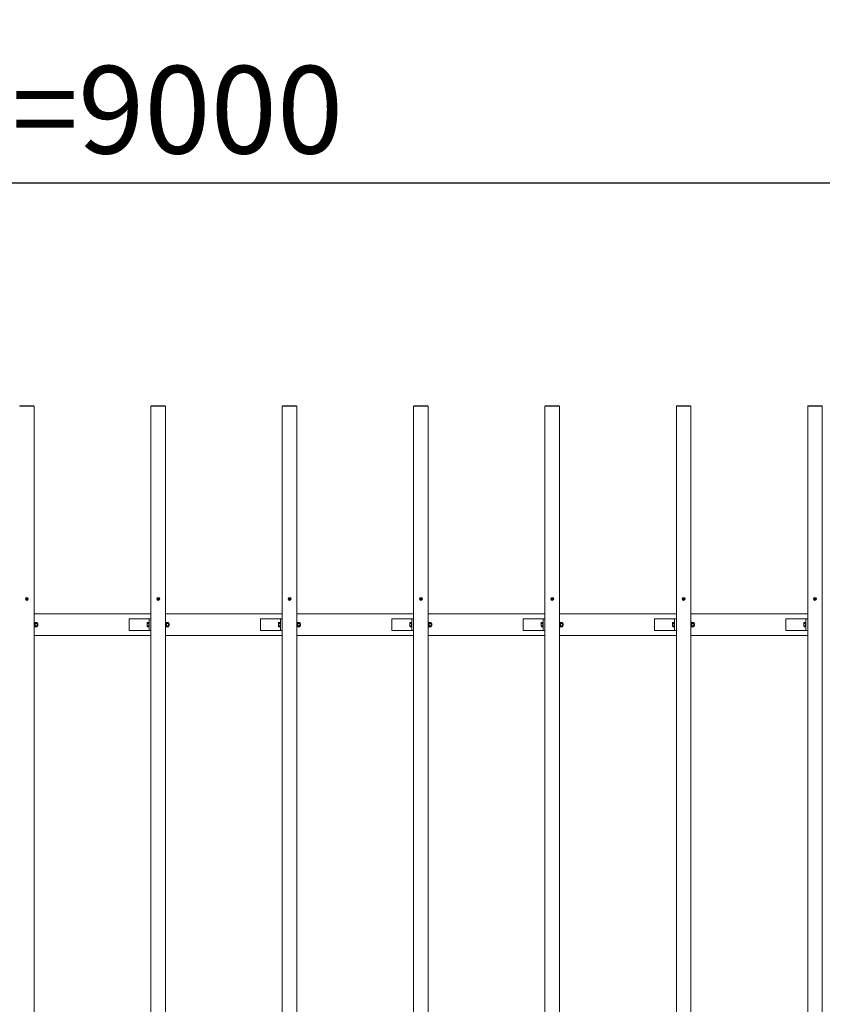
# Model space of a CAD drawing. Extents: x -29 to 20971, y -13 to 14837.
# Drawn here: x 5274 to 6649, y 11005 to 12693 of the extents above; entities that cross this region are included whole.
import ezdxf

# ---------------------------------------------------------------- set-up
doc = ezdxf.new("R2010")
doc.units = 0
doc.header["$MEASUREMENT"] = 0
doc.header["$PDMODE"] = 1
doc.layers.get('DefPoints').update_dxf_attribs({"linetype": 'CONTINUOUS'})
for name, color, linetype, lineweight in [('FRAM3', 1, 'CONTINUOUS', 50), ('OW', 22, 'CONTINUOUS', 18), ('ボルト・ナット', 8, 'CONTINUOUS', 9), ('寸法線', 3, 'CONTINUOUS', 18), ('構造', 4, 'CONTINUOUS', 18)]:
    doc.layers.add(name, color=color, linetype=linetype, lineweight=lineweight)
doc.styles.get("Standard").update_dxf_attribs({"font": 'TXT.SHX', "bigfont": 'bigfont.shx'})
doc.dimstyles.new('50-100', dxfattribs={"dimscale": 50, "dimtxt": 3, "dimasz": 3, "dimexe": 0, "dimexo": 1, "dimgap": 1, "dimtad": 3, "dimdec": 0, "dimlfac": 2, "dimdsep": 46, "dimtxsty": 'STANDARD', "dimblk": 'DOTSMALL', "dimcen": 0, "dimclrd": 256, "dimclre": 256, "dimclrt": 7, "dimadec": 0, "dimazin": 0, "dimtfac": 1, "dimtdec": 0, "dimtix": 1, "dimtmove": 2, "dimatfit": 3, "dimldrblk": 'DOTSMALL', "dimfxl": 1, "dimtolj": 1, "dimarcsym": 0})

# ---------------------------------------------------------------- blocks, each defined once
blk = doc.blocks.new('_DotSmall')
at = {"layer": 'FRAM3', "color": 0, "const_width": 0.5}
blk.add_lwpolyline([(-0.0625, 0, 1), (0.0625, 0, 1)], format="xyb", close=True, dxfattribs=at)
blk = doc.blocks.new('*D20')
at = {"layer": 'DefPoints', "color": 0, "transparency": 16777216}
for p in [(7311.3, 12413.2), (2811.3, 12030.8), (7311.3, 12030.8)]:
    blk.add_point(p, dxfattribs=at)
at = {"layer": '寸法線', "lineweight": -2, "transparency": 16777216}
for p, q in [((2811.3, 12080.8), (2811.3, 12413.2)), ((2811.3, 12413.2), (7311.3, 12413.2)), ((7311.3, 12080.8), (7311.3, 12413.2))]:
    blk.add_line(p, q, dxfattribs=at)
at = {"layer": '寸法線', "lineweight": -2, "transparency": 16777216, "xscale": 150, "yscale": 150, "zscale": 150, "rotation": 180}
blk.add_blockref('_DotSmall', (2811.3, 12413.2), dxfattribs=at)
at = {"layer": '寸法線', "lineweight": -2, "transparency": 16777216, "xscale": 150, "yscale": 150, "zscale": 150}
blk.add_blockref('_DotSmall', (7311.3, 12413.2), dxfattribs=at)
at = {"layer": '寸法線', "color": 7, "transparency": 16777216, "insert": (5061.3, 12538.2), "char_height": 150, "attachment_point": 5}
blk.add_mtext('\\A1;@450×21=9000', dxfattribs=at)
blk = doc.blocks.new('*D24')
at = {"layer": 'DefPoints', "color": 0, "transparency": 16777216}
for p in [(6861.3, 12730.4), (5061.3, 12030.8), (6861.3, 12030.8)]:
    blk.add_point(p, dxfattribs=at)
at = {"layer": '寸法線', "lineweight": -2, "transparency": 16777216}
for p, q in [((5061.3, 12080.8), (5061.3, 12730.4)), ((5061.3, 12730.4), (6861.3, 12730.4)), ((6861.3, 12080.8), (6861.3, 12730.4))]:
    blk.add_line(p, q, dxfattribs=at)
at = {"layer": '寸法線', "lineweight": -2, "transparency": 16777216, "xscale": 150, "yscale": 150, "zscale": 150, "rotation": 180}
blk.add_blockref('_DotSmall', (5061.3, 12730.4), dxfattribs=at)
at = {"layer": '寸法線', "lineweight": -2, "transparency": 16777216, "xscale": 150, "yscale": 150, "zscale": 150}
blk.add_blockref('_DotSmall', (6861.3, 12730.4), dxfattribs=at)
at = {"layer": '寸法線', "color": 7, "transparency": 16777216, "insert": (5961.3, 12855.4), "char_height": 150, "attachment_point": 5}
blk.add_mtext('\\A1;3600', dxfattribs=at)
blk = doc.blocks.new('*D26')
at = {"layer": 'DefPoints', "color": 0, "transparency": 16777216}
for p in [(7373.8, 13081), (2748.8, 11674.5), (7373.8, 11674.5)]:
    blk.add_point(p, dxfattribs=at)
at = {"layer": '寸法線', "lineweight": -2, "transparency": 16777216}
for p, q in [((2748.8, 11724.5), (2748.8, 13081)), ((2748.8, 13081), (7373.8, 13081)), ((7373.8, 11724.5), (7373.8, 13081))]:
    blk.add_line(p, q, dxfattribs=at)
at = {"layer": '寸法線', "lineweight": -2, "transparency": 16777216, "xscale": 150, "yscale": 150, "zscale": 150, "rotation": 180}
blk.add_blockref('_DotSmall', (2748.8, 13081), dxfattribs=at)
at = {"layer": '寸法線', "lineweight": -2, "transparency": 16777216, "xscale": 150, "yscale": 150, "zscale": 150}
blk.add_blockref('_DotSmall', (7373.8, 13081), dxfattribs=at)
at = {"layer": '寸法線', "color": 7, "transparency": 16777216, "insert": (5061.3, 13206), "char_height": 150, "attachment_point": 5}
blk.add_mtext('\\A1;9250', dxfattribs=at)

msp = doc.modelspace()

# ---------------------------------------------------------------- linework, layer by layer
at = {"layer": 'OW'}
for p, q in [((5273.84, 12029.99), (5298.84, 12029.99)), ((5274.34, 12030.79), (5298.34, 12030.79)), ((5274.34, 12029.99), (5274.34, 12030.79)), ((5275.84, 12029.99), (5275.84, 12030.79)), ((5296.84, 12029.99), (5296.84, 12030.79)), ((5298.34, 12029.99), (5298.34, 12030.79)), ((5298.84, 12029.99), (5298.84, 10031.59)), ((5498.84, 12029.99), (5523.84, 12029.99)), ((5498.84, 12029.99), (5498.84, 10031.59)), ((5499.34, 12030.79), (5523.34, 12030.79)), ((5499.34, 12029.99), (5499.34, 12030.79)), ((5500.84, 12029.99), (5500.84, 12030.79)), ((5521.84, 12029.99), (5521.84, 12030.79)), ((5523.34, 12029.99), (5523.34, 12030.79)), ((5523.84, 12029.99), (5523.84, 10031.59)), ((5723.84, 12029.99), (5748.84, 12029.99)), ((5723.84, 12029.99), (5723.84, 10031.59)), ((5724.34, 12030.79), (5748.34, 12030.79)), ((5724.34, 12029.99), (5724.34, 12030.79)), ((5725.84, 12029.99), (5725.84, 12030.79)), ((5746.84, 12029.99), (5746.84, 12030.79)), ((5748.34, 12029.99), (5748.34, 12030.79)), ((5748.84, 12029.99), (5748.84, 10031.59)), ((5948.84, 12029.99), (5973.84, 12029.99)), ((5948.84, 12029.99), (5948.84, 10031.59)), ((5949.34, 12030.79), (5973.34, 12030.79)), ((5949.34, 12029.99), (5949.34, 12030.79)), ((5950.84, 12029.99), (5950.84, 12030.79)), ((5971.84, 12029.99), (5971.84, 12030.79)), ((5973.34, 12029.99), (5973.34, 12030.79)), ((5973.84, 12029.99), (5973.84, 10031.59)), ((6173.84, 12029.99), (6198.84, 12029.99)), ((6173.84, 12029.99), (6173.84, 10031.59)), ((6174.34, 12030.79), (6198.34, 12030.79)), ((6174.34, 12029.99), (6174.34, 12030.79)), ((6175.84, 12029.99), (6175.84, 12030.79)), ((6196.84, 12029.99), (6196.84, 12030.79)), ((6198.34, 12029.99), (6198.34, 12030.79)), ((6198.84, 12029.99), (6198.84, 10031.59)), ((6398.84, 12029.99), (6423.84, 12029.99)), ((6398.84, 12029.99), (6398.84, 10031.59)), ((6399.34, 12030.79), (6423.34, 12030.79)), ((6399.34, 12029.99), (6399.34, 12030.79)), ((6400.84, 12029.99), (6400.84, 12030.79)), ((6421.84, 12029.99), (6421.84, 12030.79)), ((6423.34, 12029.99), (6423.34, 12030.79)), ((6423.84, 12029.99), (6423.84, 10031.59)), ((6623.84, 12029.99), (6648.84, 12029.99)), ((6623.84, 12029.99), (6623.84, 10031.59)), ((6624.34, 12030.79), (6648.34, 12030.79)), ((6624.34, 12029.99), (6624.34, 12030.79)), ((6625.84, 12029.99), (6625.84, 12030.79)), ((6646.84, 12029.99), (6646.84, 12030.79)), ((6648.34, 12029.99), (6648.34, 12030.79)), ((6648.84, 12029.99), (6648.84, 10031.59))]:
    msp.add_line(p, q, dxfattribs=at)
at = {"layer": 'ボルト・ナット'}
for p, q in [((5285.97, 11699.86), (5285.22, 11700.61)), ((5285.22, 11698.96), (5285.97, 11699.71)), ((5286.27, 11700.16), (5285.52, 11700.91)), ((5285.52, 11698.66), (5286.27, 11699.41)), ((5286.42, 11700.16), (5287.17, 11700.91)), ((5287.17, 11698.66), (5286.42, 11699.41)), ((5286.72, 11699.86), (5287.47, 11700.61)), ((5286.72, 11699.71), (5287.47, 11698.96)), ((5510.97, 11699.86), (5510.22, 11700.61)), ((5510.22, 11698.96), (5510.97, 11699.71)), ((5511.27, 11700.16), (5510.52, 11700.91)), ((5510.52, 11698.66), (5511.27, 11699.41)), ((5511.42, 11700.16), (5512.17, 11700.91)), ((5512.17, 11698.66), (5511.42, 11699.41)), ((5511.72, 11699.86), (5512.47, 11700.61)), ((5511.72, 11699.71), (5512.47, 11698.96)), ((5735.97, 11699.86), (5735.22, 11700.61)), ((5735.22, 11698.96), (5735.97, 11699.71)), ((5736.27, 11700.16), (5735.52, 11700.91)), ((5735.52, 11698.66), (5736.27, 11699.41)), ((5736.42, 11700.16), (5737.17, 11700.91)), ((5737.17, 11698.66), (5736.42, 11699.41)), ((5736.72, 11699.86), (5737.47, 11700.61)), ((5736.72, 11699.71), (5737.47, 11698.96)), ((5960.97, 11699.86), (5960.22, 11700.61)), ((5960.22, 11698.96), (5960.97, 11699.71)), ((5961.27, 11700.16), (5960.52, 11700.91)), ((5960.52, 11698.66), (5961.27, 11699.41)), ((5961.42, 11700.16), (5962.17, 11700.91)), ((5962.17, 11698.66), (5961.42, 11699.41)), ((5961.72, 11699.86), (5962.47, 11700.61)), ((5961.72, 11699.71), (5962.47, 11698.96)), ((6185.97, 11699.86), (6185.22, 11700.61)), ((6185.22, 11698.96), (6185.97, 11699.71)), ((6186.27, 11700.16), (6185.52, 11700.91)), ((6185.52, 11698.66), (6186.27, 11699.41)), ((6186.42, 11700.16), (6187.17, 11700.91)), ((6187.17, 11698.66), (6186.42, 11699.41)), ((6186.72, 11699.86), (6187.47, 11700.61)), ((6186.72, 11699.71), (6187.47, 11698.96)), ((6410.97, 11699.86), (6410.22, 11700.61)), ((6410.22, 11698.96), (6410.97, 11699.71)), ((6411.27, 11700.16), (6410.52, 11700.91)), ((6410.52, 11698.66), (6411.27, 11699.41)), ((6411.42, 11700.16), (6412.17, 11700.91)), ((6412.17, 11698.66), (6411.42, 11699.41)), ((6411.72, 11699.86), (6412.47, 11700.61)), ((6411.72, 11699.71), (6412.47, 11698.96)), ((6635.97, 11699.86), (6635.22, 11700.61)), ((6635.22, 11698.96), (6635.97, 11699.71)), ((6636.27, 11700.16), (6635.52, 11700.91)), ((6635.52, 11698.66), (6636.27, 11699.41)), ((6636.42, 11700.16), (6637.17, 11700.91)), ((6637.17, 11698.66), (6636.42, 11699.41)), ((6636.72, 11699.86), (6637.47, 11700.61)), ((6636.72, 11699.71), (6637.47, 11698.96)), ((5300.94, 11659.54), (5300.64, 11659.04)), ((5300.64, 11652.54), (5300.64, 11659.04)), ((5300.94, 11652.03), (5300.64, 11652.54)), ((5303.6, 11659.54), (5300.94, 11659.54)), ((5303.6, 11657.66), (5300.94, 11657.66)), ((5303.6, 11653.91), (5300.94, 11653.91)), ((5303.6, 11652.03), (5300.94, 11652.03)), ((5303.6, 11659.54), (5303.89, 11659.04)), ((5303.6, 11652.03), (5303.89, 11652.54)), ((5303.89, 11652.54), (5303.89, 11659.04)), ((5304.73, 11657.79), (5303.89, 11657.79)), ((5305.04, 11657.47), (5303.89, 11657.47)), ((5305.04, 11654.1), (5303.89, 11654.1)), ((5304.73, 11653.79), (5303.89, 11653.79)), ((5304.73, 11657.79), (5305.04, 11657.47)), ((5305.04, 11654.1), (5304.73, 11653.79)), ((5525.94, 11659.54), (5525.64, 11659.04)), ((5525.64, 11652.54), (5525.64, 11659.04)), ((5525.94, 11652.03), (5525.64, 11652.54)), ((5528.6, 11659.54), (5525.94, 11659.54)), ((5528.6, 11657.66), (5525.94, 11657.66)), ((5528.6, 11653.91), (5525.94, 11653.91)), ((5528.6, 11652.03), (5525.94, 11652.03)), ((5528.6, 11659.54), (5528.89, 11659.04)), ((5528.6, 11652.03), (5528.89, 11652.54)), ((5528.89, 11652.54), (5528.89, 11659.04)), ((5529.73, 11657.79), (5528.89, 11657.79)), ((5530.04, 11657.47), (5528.89, 11657.47)), ((5530.04, 11654.1), (5528.89, 11654.1)), ((5529.73, 11653.79), (5528.89, 11653.79)), ((5529.73, 11657.79), (5530.04, 11657.47)), ((5530.04, 11654.1), (5529.73, 11653.79)), ((5750.94, 11659.54), (5750.64, 11659.04)), ((5750.64, 11652.54), (5750.64, 11659.04)), ((5750.94, 11652.03), (5750.64, 11652.54)), ((5753.6, 11659.54), (5750.94, 11659.54)), ((5753.6, 11657.66), (5750.94, 11657.66)), ((5753.6, 11653.91), (5750.94, 11653.91)), ((5753.6, 11652.03), (5750.94, 11652.03)), ((5753.6, 11659.54), (5753.89, 11659.04)), ((5753.6, 11652.03), (5753.89, 11652.54)), ((5753.89, 11652.54), (5753.89, 11659.04)), ((5754.73, 11657.79), (5753.89, 11657.79)), ((5755.04, 11657.47), (5753.89, 11657.47)), ((5755.04, 11654.1), (5753.89, 11654.1)), ((5754.73, 11653.79), (5753.89, 11653.79)), ((5754.73, 11657.79), (5755.04, 11657.47)), ((5755.04, 11654.1), (5754.73, 11653.79)), ((5975.94, 11659.54), (5975.64, 11659.04)), ((5975.64, 11652.54), (5975.64, 11659.04)), ((5975.94, 11652.03), (5975.64, 11652.54)), ((5978.6, 11659.54), (5975.94, 11659.54)), ((5978.6, 11657.66), (5975.94, 11657.66)), ((5978.6, 11653.91), (5975.94, 11653.91)), ((5978.6, 11652.03), (5975.94, 11652.03)), ((5978.6, 11659.54), (5978.89, 11659.04)), ((5978.6, 11652.03), (5978.89, 11652.54)), ((5978.89, 11652.54), (5978.89, 11659.04)), ((5979.73, 11657.79), (5978.89, 11657.79)), ((5980.04, 11657.47), (5978.89, 11657.47)), ((5980.04, 11654.1), (5978.89, 11654.1)), ((5979.73, 11653.79), (5978.89, 11653.79)), ((5979.73, 11657.79), (5980.04, 11657.47)), ((5980.04, 11654.1), (5979.73, 11653.79)), ((6200.94, 11659.54), (6200.64, 11659.04)), ((6200.64, 11652.54), (6200.64, 11659.04)), ((6200.94, 11652.03), (6200.64, 11652.54)), ((6203.6, 11659.54), (6200.94, 11659.54)), ((6203.6, 11657.66), (6200.94, 11657.66)), ((6203.6, 11653.91), (6200.94, 11653.91)), ((6203.6, 11652.03), (6200.94, 11652.03)), ((6203.6, 11659.54), (6203.89, 11659.04)), ((6203.6, 11652.03), (6203.89, 11652.54)), ((6203.89, 11652.54), (6203.89, 11659.04)), ((6204.73, 11657.79), (6203.89, 11657.79)), ((6205.04, 11657.47), (6203.89, 11657.47)), ((6205.04, 11654.1), (6203.89, 11654.1)), ((6204.73, 11653.79), (6203.89, 11653.79)), ((6204.73, 11657.79), (6205.04, 11657.47)), ((6205.04, 11654.1), (6204.73, 11653.79)), ((6425.94, 11659.54), (6425.64, 11659.04)), ((6425.64, 11652.54), (6425.64, 11659.04)), ((6425.94, 11652.03), (6425.64, 11652.54)), ((6428.6, 11659.54), (6425.94, 11659.54)), ((6428.6, 11657.66), (6425.94, 11657.66)), ((6428.6, 11653.91), (6425.94, 11653.91)), ((6428.6, 11652.03), (6425.94, 11652.03)), ((6428.6, 11659.54), (6428.89, 11659.04)), ((6428.6, 11652.03), (6428.89, 11652.54)), ((6428.89, 11652.54), (6428.89, 11659.04)), ((6429.73, 11657.79), (6428.89, 11657.79)), ((6430.04, 11657.47), (6428.89, 11657.47)), ((6430.04, 11654.1), (6428.89, 11654.1)), ((6429.73, 11653.79), (6428.89, 11653.79)), ((6429.73, 11657.79), (6430.04, 11657.47)), ((6430.04, 11654.1), (6429.73, 11653.79))]:
    msp.add_line(p, q, dxfattribs=at)
at = {"layer": 'ボルト・ナット', "ltscale": 0.5}
for p, q in [((5298.84, 11651.54), (5298.84, 11660.04)), ((5298.84, 11660.04), (5299.64, 11660.04)), ((5298.84, 11651.54), (5299.64, 11651.54)), ((5299.64, 11651.54), (5299.64, 11660.04)), ((5299.64, 11651.94), (5299.64, 11659.64)), ((5299.64, 11659.64), (5300.64, 11659.64)), ((5299.64, 11656.1), (5300.64, 11655.45)), ((5299.64, 11651.94), (5300.64, 11651.94)), ((5300.64, 11659.64), (5300.64, 11651.94)), ((5304.73, 11653.79), (5304.73, 11657.79)), ((5305.04, 11654.1), (5305.04, 11657.47)), ((5492.29, 11652.97), (5492.29, 11658.6)), ((5492.64, 11659.54), (5495.04, 11659.54)), ((5492.64, 11657.66), (5495.04, 11657.66)), ((5492.64, 11653.91), (5495.04, 11653.91)), ((5492.64, 11652.03), (5495.04, 11652.03)), ((5495.04, 11651.54), (5495.04, 11660.04)), ((5495.04, 11660.04), (5495.84, 11660.04)), ((5495.04, 11652.03), (5495.04, 11659.54)), ((5495.04, 11651.54), (5495.84, 11651.54)), ((5495.84, 11651.54), (5495.84, 11660.04)), ((5523.84, 11651.54), (5523.84, 11660.04)), ((5523.84, 11660.04), (5524.64, 11660.04)), ((5523.84, 11651.54), (5524.64, 11651.54)), ((5524.64, 11651.54), (5524.64, 11660.04)), ((5524.64, 11651.94), (5524.64, 11659.64)), ((5524.64, 11659.64), (5525.64, 11659.64)), ((5524.64, 11656.1), (5525.64, 11655.45)), ((5524.64, 11651.94), (5525.64, 11651.94)), ((5525.64, 11659.64), (5525.64, 11651.94)), ((5529.73, 11653.79), (5529.73, 11657.79)), ((5530.04, 11654.1), (5530.04, 11657.47)), ((5717.29, 11652.97), (5717.29, 11658.6)), ((5717.64, 11659.54), (5720.04, 11659.54)), ((5717.64, 11657.66), (5720.04, 11657.66)), ((5717.64, 11653.91), (5720.04, 11653.91)), ((5717.64, 11652.03), (5720.04, 11652.03)), ((5720.04, 11651.54), (5720.04, 11660.04)), ((5720.04, 11660.04), (5720.84, 11660.04)), ((5720.04, 11652.03), (5720.04, 11659.54)), ((5720.04, 11651.54), (5720.84, 11651.54)), ((5720.84, 11651.54), (5720.84, 11660.04)), ((5748.84, 11651.54), (5748.84, 11660.04)), ((5748.84, 11660.04), (5749.64, 11660.04)), ((5748.84, 11651.54), (5749.64, 11651.54)), ((5749.64, 11651.54), (5749.64, 11660.04)), ((5749.64, 11651.94), (5749.64, 11659.64)), ((5749.64, 11659.64), (5750.64, 11659.64)), ((5749.64, 11656.1), (5750.64, 11655.45)), ((5749.64, 11651.94), (5750.64, 11651.94)), ((5750.64, 11659.64), (5750.64, 11651.94)), ((5754.73, 11653.79), (5754.73, 11657.79)), ((5755.04, 11654.1), (5755.04, 11657.47)), ((5942.29, 11652.97), (5942.29, 11658.6)), ((5942.64, 11659.54), (5945.04, 11659.54)), ((5942.64, 11657.66), (5945.04, 11657.66)), ((5942.64, 11653.91), (5945.04, 11653.91)), ((5942.64, 11652.03), (5945.04, 11652.03)), ((5945.04, 11651.54), (5945.04, 11660.04)), ((5945.04, 11660.04), (5945.84, 11660.04)), ((5945.04, 11652.03), (5945.04, 11659.54)), ((5945.04, 11651.54), (5945.84, 11651.54)), ((5945.84, 11651.54), (5945.84, 11660.04)), ((5973.84, 11651.54), (5973.84, 11660.04)), ((5973.84, 11660.04), (5974.64, 11660.04)), ((5973.84, 11651.54), (5974.64, 11651.54)), ((5974.64, 11651.54), (5974.64, 11660.04)), ((5974.64, 11651.94), (5974.64, 11659.64)), ((5974.64, 11659.64), (5975.64, 11659.64)), ((5974.64, 11656.1), (5975.64, 11655.45)), ((5974.64, 11651.94), (5975.64, 11651.94)), ((5975.64, 11659.64), (5975.64, 11651.94)), ((5979.73, 11653.79), (5979.73, 11657.79)), ((5980.04, 11654.1), (5980.04, 11657.47)), ((6167.29, 11652.97), (6167.29, 11658.6)), ((6167.64, 11659.54), (6170.04, 11659.54)), ((6167.64, 11657.66), (6170.04, 11657.66)), ((6167.64, 11653.91), (6170.04, 11653.91)), ((6167.64, 11652.03), (6170.04, 11652.03)), ((6170.04, 11651.54), (6170.04, 11660.04)), ((6170.04, 11660.04), (6170.84, 11660.04)), ((6170.04, 11652.03), (6170.04, 11659.54)), ((6170.04, 11651.54), (6170.84, 11651.54)), ((6170.84, 11651.54), (6170.84, 11660.04)), ((6198.84, 11651.54), (6198.84, 11660.04)), ((6198.84, 11660.04), (6199.64, 11660.04)), ((6198.84, 11651.54), (6199.64, 11651.54)), ((6199.64, 11651.54), (6199.64, 11660.04)), ((6199.64, 11651.94), (6199.64, 11659.64)), ((6199.64, 11659.64), (6200.64, 11659.64)), ((6199.64, 11656.1), (6200.64, 11655.45)), ((6199.64, 11651.94), (6200.64, 11651.94)), ((6200.64, 11659.64), (6200.64, 11651.94)), ((6204.73, 11653.79), (6204.73, 11657.79)), ((6205.04, 11654.1), (6205.04, 11657.47)), ((6392.29, 11652.97), (6392.29, 11658.6)), ((6392.64, 11659.54), (6395.04, 11659.54)), ((6392.64, 11657.66), (6395.04, 11657.66)), ((6392.64, 11653.91), (6395.04, 11653.91)), ((6392.64, 11652.03), (6395.04, 11652.03)), ((6395.04, 11651.54), (6395.04, 11660.04)), ((6395.04, 11660.04), (6395.84, 11660.04)), ((6395.04, 11652.03), (6395.04, 11659.54)), ((6395.04, 11651.54), (6395.84, 11651.54)), ((6395.84, 11651.54), (6395.84, 11660.04)), ((6423.84, 11651.54), (6423.84, 11660.04)), ((6423.84, 11660.04), (6424.64, 11660.04)), ((6423.84, 11651.54), (6424.64, 11651.54)), ((6424.64, 11651.54), (6424.64, 11660.04)), ((6424.64, 11651.94), (6424.64, 11659.64)), ((6424.64, 11659.64), (6425.64, 11659.64)), ((6424.64, 11656.1), (6425.64, 11655.45)), ((6424.64, 11651.94), (6425.64, 11651.94)), ((6425.64, 11659.64), (6425.64, 11651.94)), ((6429.73, 11653.79), (6429.73, 11657.79)), ((6430.04, 11654.1), (6430.04, 11657.47)), ((6617.29, 11652.97), (6617.29, 11658.6)), ((6617.64, 11659.54), (6620.04, 11659.54)), ((6617.64, 11657.66), (6620.04, 11657.66)), ((6617.64, 11653.91), (6620.04, 11653.91)), ((6617.64, 11652.03), (6620.04, 11652.03)), ((6620.04, 11651.54), (6620.04, 11660.04)), ((6620.04, 11660.04), (6620.84, 11660.04)), ((6620.04, 11652.03), (6620.04, 11659.54)), ((6620.04, 11651.54), (6620.84, 11651.54)), ((6620.84, 11651.54), (6620.84, 11660.04))]:
    msp.add_line(p, q, dxfattribs=at)
for centre in [(5286.34, 11699.79), (5511.34, 11699.79), (5736.34, 11699.79), (5961.34, 11699.79), (6186.34, 11699.79), (6411.34, 11699.79), (6636.34, 11699.79)]:
    msp.add_circle(centre, 2.5, dxfattribs=at)
at = {"layer": 'ボルト・ナット'}
for centre in [(5286.34, 11699.79), (5511.34, 11699.79), (5736.34, 11699.79), (5961.34, 11699.79), (6186.34, 11699.79), (6411.34, 11699.79), (6636.34, 11699.79)]:
    msp.add_circle(centre, 2.12, dxfattribs=at)
for centre, radius, start, end in [((5285.37, 11700.76), 0.212, 135, 225), ((5285.37, 11698.81), 0.212, 135, 225), ((5285.37, 11700.76), 0.212, 45, 135), ((5285.37, 11698.81), 0.212, 225, 315), ((5285.89, 11699.79), 0.106, 315, 45), ((5286.34, 11700.24), 0.106, 225, 315), ((5286.34, 11699.34), 0.106, 45, 135), ((5286.8, 11699.79), 0.106, 135, 225), ((5287.32, 11700.76), 0.212, 45, 135), ((5287.32, 11698.81), 0.212, 225, 315), ((5287.32, 11700.76), 0.212, 315, 45), ((5287.32, 11698.81), 0.212, 315, 45), ((5510.37, 11700.76), 0.212, 135, 225), ((5510.37, 11698.81), 0.212, 135, 225), ((5510.37, 11700.76), 0.212, 45, 135), ((5510.37, 11698.81), 0.212, 225, 315), ((5510.89, 11699.79), 0.106, 315, 45), ((5511.34, 11700.24), 0.106, 225, 315), ((5511.34, 11699.34), 0.106, 45, 135), ((5511.8, 11699.79), 0.106, 135, 225), ((5512.32, 11700.76), 0.212, 45, 135), ((5512.32, 11698.81), 0.212, 225, 315), ((5512.32, 11700.76), 0.212, 315, 45), ((5512.32, 11698.81), 0.212, 315, 45), ((5735.37, 11700.76), 0.212, 135, 225), ((5735.37, 11698.81), 0.212, 135, 225), ((5735.37, 11700.76), 0.212, 45, 135), ((5735.37, 11698.81), 0.212, 225, 315), ((5735.89, 11699.79), 0.106, 315, 45), ((5736.34, 11700.24), 0.106, 225, 315), ((5736.34, 11699.34), 0.106, 45, 135), ((5736.8, 11699.79), 0.106, 135, 225), ((5737.32, 11700.76), 0.212, 45, 135), ((5737.32, 11698.81), 0.212, 225, 315), ((5737.32, 11700.76), 0.212, 315, 45), ((5737.32, 11698.81), 0.212, 315, 45), ((5960.37, 11700.76), 0.212, 135, 225), ((5960.37, 11698.81), 0.212, 135, 225), ((5960.37, 11700.76), 0.212, 45, 135), ((5960.37, 11698.81), 0.212, 225, 315), ((5960.89, 11699.79), 0.106, 315, 45), ((5961.34, 11700.24), 0.106, 225, 315), ((5961.34, 11699.34), 0.106, 45, 135), ((5961.8, 11699.79), 0.106, 135, 225), ((5962.32, 11700.76), 0.212, 45, 135), ((5962.32, 11698.81), 0.212, 225, 315), ((5962.32, 11700.76), 0.212, 315, 45), ((5962.32, 11698.81), 0.212, 315, 45), ((6185.37, 11700.76), 0.212, 135, 225), ((6185.37, 11698.81), 0.212, 135, 225), ((6185.37, 11700.76), 0.212, 45, 135), ((6185.37, 11698.81), 0.212, 225, 315), ((6185.89, 11699.79), 0.106, 315, 45), ((6186.34, 11700.24), 0.106, 225, 315), ((6186.34, 11699.34), 0.106, 45, 135), ((6186.8, 11699.79), 0.106, 135, 225), ((6187.32, 11700.76), 0.212, 45, 135), ((6187.32, 11698.81), 0.212, 225, 315), ((6187.32, 11700.76), 0.212, 315, 45), ((6187.32, 11698.81), 0.212, 315, 45), ((6410.37, 11700.76), 0.212, 135, 225), ((6410.37, 11698.81), 0.212, 135, 225), ((6410.37, 11700.76), 0.212, 45, 135), ((6410.37, 11698.81), 0.212, 225, 315), ((6410.89, 11699.79), 0.106, 315, 45), ((6411.34, 11700.24), 0.106, 225, 315), ((6411.34, 11699.34), 0.106, 45, 135), ((6411.8, 11699.79), 0.106, 135, 225), ((6412.32, 11700.76), 0.212, 45, 135), ((6412.32, 11698.81), 0.212, 225, 315), ((6412.32, 11700.76), 0.212, 315, 45), ((6412.32, 11698.81), 0.212, 315, 45), ((6635.37, 11700.76), 0.212, 135, 225), ((6635.37, 11698.81), 0.212, 135, 225), ((6635.37, 11700.76), 0.212, 45, 135), ((6635.37, 11698.81), 0.212, 225, 315), ((6635.89, 11699.79), 0.106, 315, 45), ((6636.34, 11700.24), 0.106, 225, 315), ((6636.34, 11699.34), 0.106, 45, 135), ((6636.8, 11699.79), 0.106, 135, 225), ((6637.32, 11700.76), 0.212, 45, 135), ((6637.32, 11698.81), 0.212, 225, 315), ((6637.32, 11700.76), 0.212, 315, 45), ((6637.32, 11698.81), 0.212, 315, 45), ((5302.31, 11658.6), 1.66, 145.61575, 214.38425), ((5306.85, 11655.79), 6.21, 162.41205, 197.58795), ((5302.31, 11652.97), 1.66, 145.61575, 214.38425), ((5302.23, 11658.6), 1.66, 325.61575, 34.38425), ((5297.69, 11655.79), 6.21, 342.41205, 17.58795), ((5302.23, 11652.97), 1.66, 325.61575, 34.38425), ((5527.31, 11658.6), 1.66, 145.61575, 214.38425), ((5531.85, 11655.79), 6.21, 162.41205, 197.58795), ((5527.31, 11652.97), 1.66, 145.61575, 214.38425), ((5527.23, 11658.6), 1.66, 325.61575, 34.38425), ((5522.69, 11655.79), 6.21, 342.41205, 17.58795), ((5527.23, 11652.97), 1.66, 325.61575, 34.38425), ((5752.31, 11658.6), 1.66, 145.61575, 214.38425), ((5756.85, 11655.79), 6.21, 162.41205, 197.58795), ((5752.31, 11652.97), 1.66, 145.61575, 214.38425), ((5752.23, 11658.6), 1.66, 325.61575, 34.38425), ((5747.69, 11655.79), 6.21, 342.41205, 17.58795), ((5752.23, 11652.97), 1.66, 325.61575, 34.38425), ((5977.31, 11658.6), 1.66, 145.61575, 214.38425), ((5981.85, 11655.79), 6.21, 162.41205, 197.58795), ((5977.31, 11652.97), 1.66, 145.61575, 214.38425), ((5977.23, 11658.6), 1.66, 325.61575, 34.38425), ((5972.69, 11655.79), 6.21, 342.41205, 17.58795), ((5977.23, 11652.97), 1.66, 325.61575, 34.38425), ((6202.31, 11658.6), 1.66, 145.61575, 214.38425), ((6206.85, 11655.79), 6.21, 162.41205, 197.58795), ((6202.31, 11652.97), 1.66, 145.61575, 214.38425), ((6202.23, 11658.6), 1.66, 325.61575, 34.38425), ((6197.69, 11655.79), 6.21, 342.41205, 17.58795), ((6202.23, 11652.97), 1.66, 325.61575, 34.38425), ((6427.31, 11658.6), 1.66, 145.61575, 214.38425), ((6431.85, 11655.79), 6.21, 162.41205, 197.58795), ((6427.31, 11652.97), 1.66, 145.61575, 214.38425), ((6427.23, 11658.6), 1.66, 325.61575, 34.38425), ((6422.69, 11655.79), 6.21, 342.41205, 17.58795), ((6427.23, 11652.97), 1.66, 325.61575, 34.38425)]:
    msp.add_arc(centre, radius, start, end, dxfattribs=at)
at = {"layer": 'ボルト・ナット', "ltscale": 0.5}
for centre, radius, start, end in [((5493.75, 11658.6), 1.46, 140, 220), ((5497.62, 11655.79), 5.33, 159.37179, 200.62821), ((5493.75, 11652.97), 1.46, 140, 220), ((5718.75, 11658.6), 1.46, 140, 220), ((5722.62, 11655.79), 5.33, 159.37179, 200.62821), ((5718.75, 11652.97), 1.46, 140, 220), ((5943.75, 11658.6), 1.46, 140, 220), ((5947.62, 11655.79), 5.33, 159.37179, 200.62821), ((5943.75, 11652.97), 1.46, 140, 220), ((6168.75, 11658.6), 1.46, 140, 220), ((6172.62, 11655.79), 5.33, 159.37179, 200.62821), ((6168.75, 11652.97), 1.46, 140, 220), ((6393.75, 11658.6), 1.46, 140, 220), ((6397.62, 11655.79), 5.33, 159.37179, 200.62821), ((6393.75, 11652.97), 1.46, 140, 220), ((6618.75, 11658.6), 1.46, 140, 220), ((6622.62, 11655.79), 5.33, 159.37179, 200.62821), ((6618.75, 11652.97), 1.46, 140, 220)]:
    msp.add_arc(centre, radius, start, end, dxfattribs=at)
at = {"layer": '構造', "ltscale": 0.5}
for p, q in [((5298.84, 11674.54), (5498.84, 11674.54)), ((5461.34, 11665.79), (5461.34, 11645.79)), ((5495.84, 11665.79), (5461.34, 11665.79)), ((5495.84, 11665.79), (5498.84, 11665.79)), ((5523.84, 11674.54), (5723.84, 11674.54)), ((5686.34, 11665.79), (5686.34, 11645.79)), ((5720.84, 11665.79), (5686.34, 11665.79)), ((5720.84, 11665.79), (5723.84, 11665.79)), ((5748.84, 11674.54), (5948.84, 11674.54)), ((5911.34, 11665.79), (5911.34, 11645.79)), ((5945.84, 11665.79), (5911.34, 11665.79)), ((5945.84, 11665.79), (5948.84, 11665.79)), ((5973.84, 11674.54), (6173.84, 11674.54)), ((6136.34, 11665.79), (6136.34, 11645.79)), ((6170.84, 11665.79), (6136.34, 11665.79)), ((6170.84, 11665.79), (6173.84, 11665.79)), ((6198.84, 11674.54), (6398.84, 11674.54)), ((6361.34, 11665.79), (6361.34, 11645.79)), ((6395.84, 11665.79), (6361.34, 11665.79)), ((6395.84, 11665.79), (6398.84, 11665.79)), ((6423.84, 11674.54), (6623.84, 11674.54)), ((6586.34, 11665.79), (6586.34, 11645.79)), ((6620.84, 11665.79), (6586.34, 11665.79)), ((6620.84, 11665.79), (6623.84, 11665.79)), ((5495.84, 11645.79), (5461.34, 11645.79)), ((5495.84, 11645.79), (5498.84, 11645.79)), ((5720.84, 11645.79), (5686.34, 11645.79)), ((5720.84, 11645.79), (5723.84, 11645.79)), ((5945.84, 11645.79), (5911.34, 11645.79)), ((5945.84, 11645.79), (5948.84, 11645.79)), ((6170.84, 11645.79), (6136.34, 11645.79)), ((6170.84, 11645.79), (6173.84, 11645.79)), ((6395.84, 11645.79), (6361.34, 11645.79)), ((6395.84, 11645.79), (6398.84, 11645.79)), ((6620.84, 11645.79), (6586.34, 11645.79)), ((6620.84, 11645.79), (6623.84, 11645.79)), ((5298.84, 11637.04), (5498.84, 11637.04)), ((5523.84, 11637.04), (5723.84, 11637.04)), ((5748.84, 11637.04), (5948.84, 11637.04)), ((5973.84, 11637.04), (6173.84, 11637.04)), ((6198.84, 11637.04), (6398.84, 11637.04)), ((6423.84, 11637.04), (6623.84, 11637.04))]:
    msp.add_line(p, q, dxfattribs=at)
for points in [[(5498.84, 11645.79), (5495.84, 11645.79), (5495.84, 11665.79), (5498.84, 11665.79)], [(5723.84, 11645.79), (5720.84, 11645.79), (5720.84, 11665.79), (5723.84, 11665.79)], [(5948.84, 11645.79), (5945.84, 11645.79), (5945.84, 11665.79), (5948.84, 11665.79)], [(6173.84, 11645.79), (6170.84, 11645.79), (6170.84, 11665.79), (6173.84, 11665.79)], [(6398.84, 11645.79), (6395.84, 11645.79), (6395.84, 11665.79), (6398.84, 11665.79)], [(6623.84, 11645.79), (6620.84, 11645.79), (6620.84, 11665.79), (6623.84, 11665.79)]]:
    msp.add_lwpolyline(points, dxfattribs=at)

# ---------------------------------------------------------------- dimensions: what is measured, and where the dimension line sits
at = {"layer": '寸法線'}
for base, p1, p2, picture, middle in [((7373.84, 13081.04), (2748.84, 11674.54), (7373.84, 11674.54), '*D26', (5061.34, 13206.04)), ((6861.34, 12730.4), (5061.34, 12030.79), (6861.34, 12030.79), '*D24', (5961.34, 12855.4))]:
    dim = msp.add_linear_dim(base=base, p1=p1, p2=p2, dimstyle='50-100', dxfattribs=at)
    dim.commit()
    dim.dimension.update_dxf_attribs({"geometry": picture, "text_midpoint": middle})
dim = msp.add_linear_dim(base=(7311.34, 12413.18), p1=(2811.34, 12030.79), p2=(7311.34, 12030.79), text='@450×21=<>', dimstyle='50-100', dxfattribs=at)
dim.commit()
dim.dimension.update_dxf_attribs({"geometry": '*D20', "text_midpoint": (5061.34, 12538.18)})

doc.saveas('drawing.dxf')
